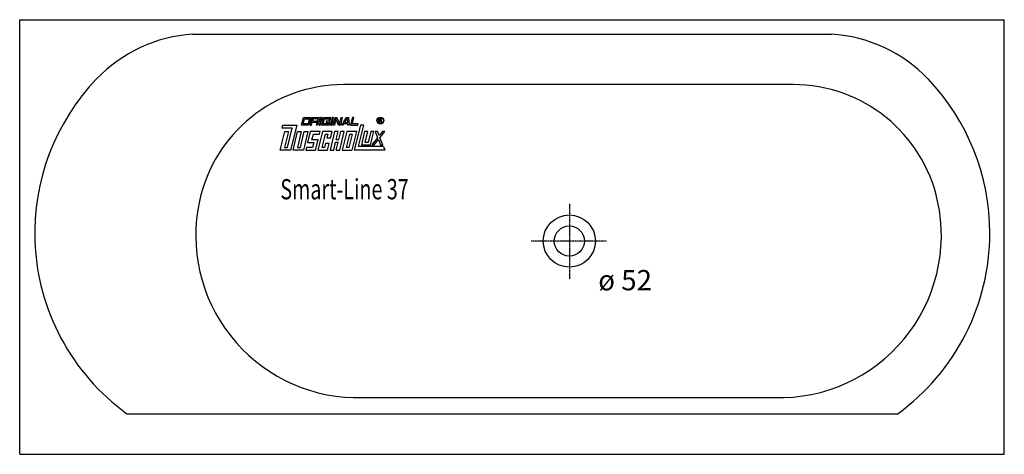
# Model space of a CAD drawing. Extents: x 0 to 1700, y 0 to 750.
import ezdxf

# ---------------------------------------------------------------- set-up
doc = ezdxf.new("R2010")
doc.units = 0
doc.header["$MEASUREMENT"] = 0
doc.linetypes.add('DOT_CENTER', pattern=[2, 1.25, -0.25, 0.25, -0.25])
doc.layers.get('0').update_dxf_attribs({"linetype": 'CONTINUOUS'})
for name, color, linetype in [('1', 7, 'CONTINUOUS'), ('MITTELLINIEN', 7, 'CONTINUOUS'), ('WANNE', 7, 'CONTINUOUS')]:
    doc.layers.add(name, color=color, linetype=linetype)
doc.styles.add('CONVERTER_1', font='txt.shx', dxfattribs={"width": 0.71262})

# ---------------------------------------------------------------- blocks, each defined once
blk = doc.blocks.new('DLX')
at = {"layer": '1', "color": 3, "linetype": 'CONTINUOUS'}
for p, q in [((486.7, 568.1), (490, 581.4)), ((489.4, 570.3), (491.5, 579.2)), ((490, 581.4), (502.6, 581.4)), ((491.5, 579.2), (499.9, 579.2)), ((499.9, 579.2), (497.8, 570.3)), ((502.6, 581.4), (499.3, 568.1)), ((505.1, 581.4), (501.8, 568.1)), ((505.1, 581.4), (517.6, 581.4)), ((506.6, 579.2), (505.5, 574.7)), ((515, 579.2), (506.6, 579.2)), ((513.9, 574.7), (515, 579.2)), ((517.6, 581.4), (515.8, 573.8)), ((520.1, 581.4), (516.9, 568.1)), ((519, 568.1), (522.2, 581.4)), ((522.2, 581.4), (520.1, 581.4)), ((521.5, 568.1), (524.8, 581.4)), ((524.1, 570.3), (526.3, 579.2)), ((524.8, 581.4), (537.3, 581.4)), ((526.3, 579.2), (534.7, 579.2)), ((534.7, 579.2), (534.1, 576.7)), ((537.3, 581.4), (536.2, 576.7)), ((539.8, 581.4), (536.6, 568.1)), ((538.7, 568.1), (541.9, 581.4)), ((541.9, 581.4), (539.8, 581.4)), ((541.2, 568.1), (544.4, 581.4)), ((546.1, 579.6), (543.3, 568.1)), ((544.4, 581.4), (547.6, 581.4)), ((546.7, 577.9), (546.1, 579.6)), ((547.6, 581.4), (552.1, 569.8)), ((552.1, 569.8), (554.9, 581.4)), ((557, 581.4), (553.7, 568.1)), ((554.9, 581.4), (557, 581.4)), ((556.3, 568.1), (563.8, 581.4)), ((561.1, 572.5), (564.9, 579.2)), ((563.8, 581.4), (567.8, 581.4)), ((566, 579.2), (564.9, 579.2)), ((566.5, 572.5), (566, 579.2)), ((567.8, 581.4), (568.8, 568.1)), ((574.6, 581.4), (571.3, 568.1)), ((574, 570.3), (576.7, 581.4)), ((576.7, 581.4), (574.6, 581.4)), ((620.3, 579.3), (622.8, 579.3)), ((620.3, 572.5), (620.3, 579.3)), ((621.2, 578.5), (621.2, 576.1)), ((623.1, 578.5), (621.2, 578.5)), ((622.8, 579.3), (623.1, 579.3)), ((453, 562.6), (454.4, 568.1)), ((470.7, 562.6), (453, 562.6)), ((454.4, 568.1), (478.4, 568.1)), ((462.6, 529.4), (470.7, 562.6)), ((478.4, 568.1), (467.8, 525)), ((499.3, 568.1), (486.7, 568.1)), ((497.8, 570.3), (489.4, 570.3)), ((501.8, 568.1), (503.9, 568.1)), ((503.9, 568.1), (505, 572.5)), ((513.4, 572.5), (505, 572.5)), ((505.5, 574.7), (513.9, 574.7)), ((512.3, 568.1), (513.4, 572.5)), ((514.4, 568.1), (512.3, 568.1)), ((515.3, 572), (514.4, 568.1)), ((515.8, 573.8), (515, 573)), ((515.3, 572), (515, 573)), ((516.9, 568.1), (519, 568.1)), ((534.1, 568.1), (521.5, 568.1)), ((532.5, 570.3), (524.1, 570.3)), ((529.4, 574.7), (528.9, 572.5)), ((528.9, 572.5), (533.1, 572.5)), ((535.7, 574.7), (529.4, 574.7)), ((533.1, 572.5), (532.5, 570.3)), ((534.1, 576.7), (536.2, 576.7)), ((535.7, 574.7), (534.1, 568.1)), ((536.6, 568.1), (538.7, 568.1)), ((543.3, 568.1), (541.2, 568.1)), ((550.5, 568.1), (546.7, 577.9)), ((553.7, 568.1), (550.5, 568.1)), ((558.6, 568.1), (556.3, 568.1)), ((559.9, 570.3), (558.6, 568.1)), ((566.6, 570.3), (559.9, 570.3)), ((561.1, 572.5), (566.5, 572.5)), ((566.8, 568.1), (566.6, 570.3)), ((568.8, 568.1), (566.8, 568.1)), ((571.3, 568.1), (583.9, 568.1)), ((584.4, 570.3), (574, 570.3)), ((588.3, 568.1), (577.7, 525)), ((583.9, 568.1), (584.4, 570.3)), ((585.1, 531.2), (594.2, 568.1)), ((594.2, 568.1), (588.3, 568.1)), ((621.2, 572.5), (620.3, 572.5)), ((621.2, 576.1), (623.2, 576.1)), ((622.9, 575.2), (621.2, 575.2)), ((621.2, 575.2), (621.2, 572.5)), ((623.9, 572.5), (623.9, 574.1)), ((624.9, 572.5), (623.9, 572.5)), ((624.9, 574.3), (624.9, 572.5)), ((450, 525), (457.9, 557.1)), ((464.1, 557.1), (457.4, 529.4)), ((457.9, 557.1), (464.1, 557.1)), ((472, 525), (479.8, 557.1)), ((486.1, 557.1), (479.4, 529.4)), ((479.8, 557.1), (486.1, 557.1)), ((484.6, 529.4), (491.4, 557.1)), ((497.6, 557.1), (489.8, 525)), ((491.4, 557.1), (497.6, 557.1)), ((501.8, 557.1), (497.2, 538.3)), ((518.6, 557.1), (501.8, 557.1)), ((504.6, 542.7), (507, 552.6)), ((507, 552.6), (517.5, 552.6)), ((522.8, 557.1), (514.9, 525)), ((517.5, 552.6), (518.6, 557.1)), ((522.3, 529.4), (528, 552.6)), ((539.5, 557.1), (522.8, 557.1)), ((528, 552.6), (532.2, 552.6)), ((532.2, 552.6), (530.5, 546)), ((530.5, 546), (536.8, 546)), ((543.7, 557.1), (535.9, 525)), ((536.8, 546), (539.5, 557.1)), ((550, 557.1), (543.7, 557.1)), ((546.6, 543.2), (550, 557.1)), ((550.8, 543.2), (554.2, 557.1)), ((552.6, 525), (560.5, 557.1)), ((560.5, 557.1), (554.2, 557.1)), ((564.7, 557.1), (556.8, 525)), ((564.2, 529.4), (569.8, 552.6)), ((581.4, 557.1), (564.7, 557.1)), ((574, 552.6), (568.4, 529.4)), ((569.8, 552.6), (574, 552.6)), ((581.4, 557.1), (573.6, 525)), ((595.6, 557.1), (590, 533.8)), ((600.9, 557.1), (595.6, 557.1)), ((596.3, 538.3), (600.9, 557.1)), ((606.1, 557.1), (601.5, 538.3)), ((605.7, 533.8), (611.3, 557.1)), ((611.3, 557.1), (606.1, 557.1)), ((618, 546.4), (608.2, 533.8)), ((613.9, 557.1), (618, 546.4)), ((617.9, 557.1), (613.9, 557.1)), ((620.7, 549.9), (617.9, 557.1)), ((626.3, 557.1), (620.7, 549.9)), ((622, 546.4), (630.3, 557.1)), ((626.9, 533.8), (622, 546.4)), ((630.3, 557.1), (626.3, 557.1)), ((457.4, 529.4), (462.6, 529.4)), ((479.4, 529.4), (484.6, 529.4)), ((495.1, 529.4), (494, 525)), ((505.5, 529.4), (495.1, 529.4)), ((497.2, 538.3), (507.7, 538.3)), ((515.1, 542.7), (504.6, 542.7)), ((507.7, 538.3), (505.5, 529.4)), ((510.7, 525), (515.1, 542.7)), ((526.5, 529.4), (522.3, 529.4)), ((528.1, 536.1), (526.5, 529.4)), ((534.4, 536.1), (528.1, 536.1)), ((531.7, 525), (534.4, 536.1)), ((542.1, 525), (545.5, 538.8)), ((545.5, 538.8), (549.7, 538.8)), ((546.3, 525), (549.7, 538.8)), ((546.6, 543.2), (550.8, 543.2)), ((568.4, 529.4), (564.2, 529.4)), ((627.9, 531.2), (585.1, 531.2)), ((590, 533.8), (605.7, 533.8)), ((601.5, 538.3), (596.3, 538.3)), ((608.2, 533.8), (612.2, 533.8)), ((612.2, 533.8), (619.3, 543)), ((619.3, 543), (622.9, 533.8)), ((622.9, 533.8), (626.9, 533.8)), ((627.9, 531.2), (630.3, 525)), ((467.8, 525), (450, 525)), ((489.8, 525), (472, 525)), ((494, 525), (510.7, 525)), ((514.9, 525), (531.7, 525)), ((535.9, 525), (542.1, 525)), ((546.3, 525), (552.6, 525)), ((556.8, 525), (573.6, 525)), ((630.3, 525), (577.7, 525))]:
    blk.add_line(p, q, dxfattribs=at)
for radius in [5.97, 5.53]:
    blk.add_circle((622.7, 575.9), radius, dxfattribs=at)
for centre, radius, start, end in [((622.9, 577.3), 2.01, -55.93, 86.2979), ((622.9, 577.3), 1.26, -74.8004, 80.9314), ((622.8, 574.1), 1.16, 0.9851, 82.9183), ((623.5, 574.4), 1.39, -1.2986, 66.5449)]:
    blk.add_arc(centre, radius, start, end, dxfattribs=at)
blk = doc.blocks.new('WANNE_SMART_LINE_37')
at = {"layer": '1', "color": 7, "linetype": 'CONTINUOUS'}
for p, q in [((0, 0), (0, 750)), ((0, 750), (1700, 750)), ((1700, 0), (1700, 750)), ((298.8, 725), (1402.3, 725)), ((1335.7, 638), (559.6, 638)), ((576.5, 97.8), (1303.8, 97.8)), ((185, 70), (1516, 70)), ((0, 0), (1700, 0))]:
    blk.add_line(p, q, dxfattribs=at)
for centre, radius, start, end in [((315, 472.9), 252.6, 93.6874, 136.2023), ((1386.1, 473.3), 252.2, 43.7627, 86.3341), ((411, 381.7), 385, 136.2888, -177.9161), ((1290, 381.7), 385, 0, 43.7112), ((559.6, 383), 255, 90, 167.7604), ((1335.7, 383), 255, 12.2396, 90), ((584, 377.7), 280, 167.7604, -91.5313), ((1311.3, 377.7), 280, -91.5313, 12.2396), ((1290, 381.7), 385, -54.0609, 0), ((411, 381.7), 385, -177.9161, -125.9391)]:
    blk.add_arc(centre, radius, start, end, dxfattribs=at)
at = {"layer": 'MITTELLINIEN', "color": 3, "linetype": 'DOT_CENTER'}
for p, q in [((949, 432), (949, 302.3)), ((1013, 368), (883.3, 368))]:
    blk.add_line(p, q, dxfattribs=at)
at = {"layer": 'WANNE', "color": 7, "linetype": 'CONTINUOUS'}
for radius in [45, 26]:
    blk.add_circle((949, 368), radius, dxfattribs=at)

msp = doc.modelspace()

# ---------------------------------------------------------------- block references
for name in ['WANNE_SMART_LINE_37', 'DLX']:
    msp.add_blockref(name, (0, 0))

# ---------------------------------------------------------------- texts
at = {"layer": '1', "color": 2, "style": 'CONVERTER_1', "width": 0.71262}
msp.add_text('Smart-Line 37', height=35, dxfattribs=at).set_placement((450, 440))
at = {"layer": '1', "color": 3, "insert": (999, 318), "char_height": 35, "attachment_point": 1, "style": 'CONVERTER_1'}
msp.add_mtext('ø 52', dxfattribs=at)

doc.saveas('drawing.dxf')
